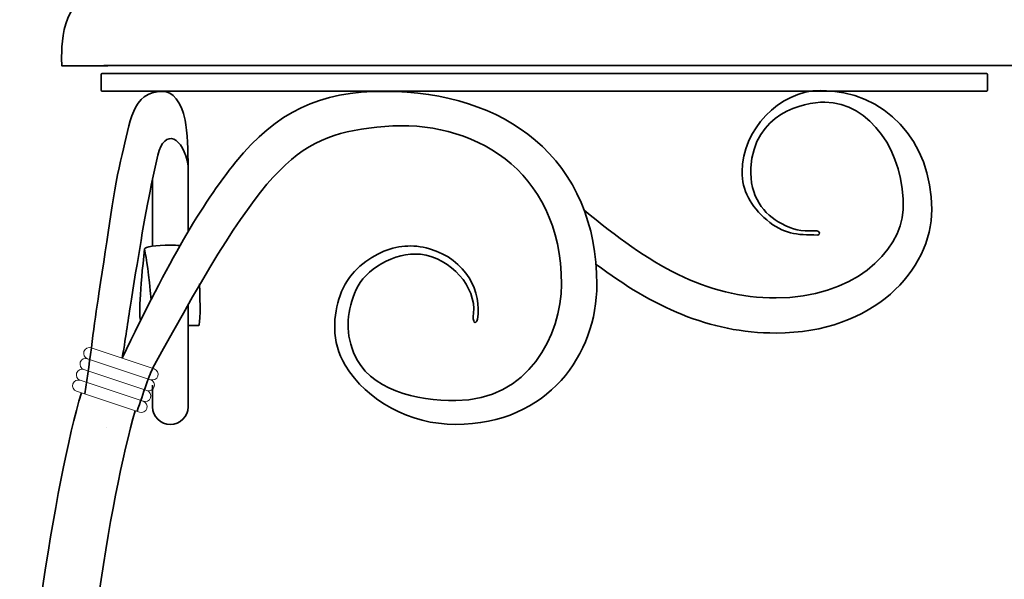
# Model space of a CAD drawing. Units: inches. Extents: x 0 to 297, y -210 to 0.
# Drawn here: x 225 to 253, y -92 to -76 of the extents above; entities that cross this region are included whole.
import ezdxf

# ---------------------------------------------------------------- set-up
doc = ezdxf.new("R2010")
doc.units = ezdxf.units.IN
doc.header["$MEASUREMENT"] = 0
doc.layers.add('レイヤー 1', color=7, linetype='Continuous')

# ---------------------------------------------------------------- blocks, each defined once
blk = doc.blocks.new('block 73')
at = {"layer": 'レイヤー 1', "color": 7, "lineweight": 35}
for points, knots in [([(238.399, -84.246), (238.526, -83.494), (238.095, -82.566), (237.043, -82.261), (236.571, -82.124), (236.112, -82.169), (235.681, -82.368), (235.207, -82.587), (234.743, -82.962), (234.524, -83.577), (234.335, -84.108), (234.262, -84.883), (234.67, -85.549), (235.29, -86.562), (236.489, -87.217), (237.785, -87.217), (240.401, -87.217), (241.769, -85.229), (241.769, -83.265), (241.769, -81.57), (241.165, -80.162), (240.023, -79.193), (238.961, -78.294), (237.496, -77.819), (235.785, -77.819), (235.785, -77.819), (235.785, -77.819), (235.785, -77.819), (233.943, -77.819), (232.727, -78.396), (231.586, -79.811), (230.584, -81.056), (229.721, -82.553), (228.377, -85.348)], [0, 0, 0, 0, 1, 1, 1, 2, 2, 2, 3, 3, 3, 4, 4, 4, 5, 5, 5, 6, 6, 6, 7, 7, 7, 8, 8, 8, 9, 9, 9, 10, 10, 10, 11, 11, 11, 11]), ([(228.796, -86.848), (228.967, -86.35), (229.163, -85.768), (229.245, -85.618), (232.521, -79.646), (233.297, -79.036), (235.785, -78.81), (238.185, -78.593), (240.769, -79.981), (240.769, -83.265), (240.769, -84.691), (239.835, -86.543), (237.785, -86.543), (236.7, -86.543), (235.33, -86.268), (234.905, -85.193), (234.649, -84.548), (234.732, -84), (234.98, -83.412), (235.208, -82.873), (236.06, -82.333), (236.795, -82.418), (237.661, -82.52), (238.364, -83.347), (238.292, -84.082)], [0, 0, 0, 0, 1, 1, 1, 2, 2, 2, 3, 3, 3, 4, 4, 4, 5, 5, 5, 6, 6, 6, 7, 7, 7, 8, 8, 8, 8])]:
    blk.add_open_spline(points, degree=3, knots=knots, dxfattribs=at)
blk = doc.blocks.new('block 74')
at = {"layer": 'レイヤー 1', "color": 7, "lineweight": 35}
for points, knots in [([(241.746, -82.701), (243.349, -83.893), (244.916, -84.639), (246.824, -84.639), (249.572, -84.639), (251.215, -82.868), (251.215, -81.156), (251.215, -79.209), (249.896, -77.796), (248.078, -77.796), (248.078, -77.796), (248.078, -77.796), (248.078, -77.796), (246.914, -77.796), (245.864, -78.909), (245.864, -80.086), (245.864, -80.605), (246.107, -81.068), (246.561, -81.449), (247.037, -81.846), (247.394, -81.873), (247.999, -81.873)], [0, 0, 0, 0, 1, 1, 1, 2, 2, 2, 3, 3, 3, 4, 4, 4, 5, 5, 5, 6, 6, 6, 7, 7, 7, 7]), ([(247.97, -81.758), (247.458, -81.769), (247.333, -81.732), (246.98, -81.551), (246.48, -81.295), (246.069, -80.787), (246.113, -79.977), (246.199, -78.441), (247.596, -78.124), (248.198, -78.124), (249.457, -78.124), (250.477, -79.552), (250.405, -81.156), (250.351, -82.38), (248.947, -83.648), (246.824, -83.648), (244.822, -83.648), (243.253, -82.703), (241.409, -81.168)], [0, 0, 0, 0, 1, 1, 1, 2, 2, 2, 3, 3, 3, 4, 4, 4, 5, 5, 5, 6, 6, 6, 6])]:
    blk.add_open_spline(points, degree=3, knots=knots, dxfattribs=at)
blk = doc.blocks.new('block 75')
at = {"layer": 'レイヤー 1', "color": 7, "lineweight": 35}
for points in [[(230.236, -81.783), (230.236, -79.984)], [(229.235, -80.3), (229.235, -82.19)], [(230.236, -86.721), (230.236, -83.843)], [(229.235, -86.108), (229.235, -86.721)]]:
    blk.add_lwpolyline(points, dxfattribs=at)
blk = doc.blocks.new('block 76')
at = {"layer": 'レイヤー 1', "color": 7, "lineweight": 35}
for points, knots in [([(229.519, -77.819), (228.637, -77.819), (228.608, -78.712), (228.375, -79.605), (228.129, -80.548), (227.988, -81.862), (227.721, -83.524), (227.582, -84.386), (227.484, -85.339), (227.323, -86.357)], [0, 0, 0, 0, 1, 1, 1, 2, 2, 2, 3, 3, 3, 3]), ([(228.377, -85.348), (228.501, -84.615), (228.535, -84.324), (228.638, -83.68), (228.854, -82.338), (229.042, -81.169), (229.235, -80.3)], [0, 0, 0, 0, 1, 1, 1, 2, 2, 2, 2])]:
    blk.add_open_spline(points, degree=3, knots=knots, dxfattribs=at)
blk = doc.blocks.new('block 77')
at = {"layer": 'レイヤー 1', "color": 7, "lineweight": 18}
for points in [[(229.384, -85.854), (229.412, -85.77), (229.367, -85.679), (229.282, -85.651), (229.282, -85.651), (227.505, -85.057), (227.505, -85.057), (227.42, -85.029), (227.327, -85.074), (227.299, -85.158), (227.299, -85.158), (227.299, -85.158), (227.299, -85.158), (227.27, -85.243), (227.316, -85.334), (227.401, -85.363), (227.401, -85.363), (229.178, -85.956), (229.178, -85.956), (229.263, -85.984), (229.355, -85.939), (229.384, -85.854), (229.384, -85.854), (229.384, -85.854), (229.384, -85.854)], [(229.28, -86.16), (229.309, -86.076), (229.263, -85.984), (229.178, -85.956), (229.178, -85.956), (227.401, -85.363), (227.401, -85.363), (227.316, -85.334), (227.224, -85.379), (227.195, -85.464), (227.195, -85.464), (227.195, -85.464), (227.195, -85.464), (227.167, -85.548), (227.212, -85.639), (227.297, -85.668), (227.297, -85.668), (229.074, -86.261), (229.074, -86.261), (229.159, -86.289), (229.251, -86.244), (229.28, -86.16), (229.28, -86.16), (229.28, -86.16), (229.28, -86.16)], [(229.177, -86.465), (229.205, -86.381), (229.159, -86.289), (229.074, -86.261), (229.074, -86.261), (227.297, -85.668), (227.297, -85.668), (227.212, -85.639), (227.12, -85.685), (227.092, -85.769), (227.092, -85.769), (227.092, -85.769), (227.092, -85.769), (227.063, -85.853), (227.109, -85.945), (227.194, -85.973), (227.194, -85.973), (228.971, -86.566), (228.971, -86.566), (229.055, -86.595), (229.148, -86.55), (229.177, -86.465), (229.177, -86.465), (229.177, -86.465), (229.177, -86.465)], [(229.073, -86.771), (229.101, -86.686), (229.055, -86.595), (228.971, -86.566), (228.971, -86.566), (227.194, -85.973), (227.194, -85.973), (227.109, -85.945), (227.017, -85.99), (226.988, -86.075), (226.988, -86.075), (226.988, -86.075), (226.988, -86.075), (226.959, -86.159), (227.005, -86.25), (227.09, -86.279), (227.09, -86.279), (228.867, -86.872), (228.867, -86.872), (228.952, -86.901), (229.044, -86.855), (229.073, -86.771), (229.073, -86.771), (229.073, -86.771), (229.073, -86.771)]]:
    blk.add_open_spline(points, degree=3, knots=[0, 0, 0, 0, 1, 1, 1, 2, 2, 2, 3, 3, 3, 4, 4, 4, 5, 5, 5, 6, 6, 6, 7, 7, 7, 8, 8, 8, 8], dxfattribs=at)
blk = doc.blocks.new('block 78')
at = {"layer": 'レイヤー 1', "color": 7, "lineweight": 35}
for points in [[(227.225, -86.324), (226.501, -88.771), (225.486, -95.021), (225.486, -99.625), (225.486, -104.348), (226.503, -109.97), (227.58, -115.922), (228.664, -121.918), (229.785, -128.116), (229.785, -133.332), (229.785, -135.933), (228.94, -143.062), (228.253, -146.319)], [(229.885, -146.319), (230.575, -142.853), (231.385, -135.921), (231.385, -133.332), (231.385, -127.976), (230.251, -121.706), (229.154, -115.642), (228.09, -109.761), (227.086, -104.207), (227.086, -99.625), (227.086, -95.193), (228.048, -89.215), (228.743, -86.831)]]:
    blk.add_open_spline(points, degree=3, knots=[0, 0, 0, 0, 1, 1, 1, 2, 2, 2, 3, 3, 3, 4, 4, 4, 4], dxfattribs=at)
blk = doc.blocks.new('block 72')
at = {"layer": 'レイヤー 1', "color": 7, "lineweight": 35}
for points in [[(229.235, -80.3), (229.384, -79.623)], [(230.535, -84.43), (230.236, -84.43)], [(227.935, -87.299), (227.935, -87.299)]]:
    blk.add_lwpolyline(points, dxfattribs=at)
for points, knots in [([(252.785, -77.336), (252.785, -77.326), (252.776, -77.317), (252.765, -77.317), (252.765, -77.317), (227.806, -77.317), (227.806, -77.317), (227.795, -77.317), (227.786, -77.326), (227.786, -77.336), (227.786, -77.336), (227.786, -77.793), (227.786, -77.793), (227.786, -77.804), (227.795, -77.812), (227.806, -77.812), (227.806, -77.812), (252.765, -77.812), (252.765, -77.812), (252.776, -77.812), (252.785, -77.804), (252.785, -77.793), (252.785, -77.793), (252.785, -77.336), (252.785, -77.336)], [0, 0, 0, 0, 1, 1, 1, 2, 2, 2, 3, 3, 3, 4, 4, 4, 5, 5, 5, 6, 6, 6, 7, 7, 7, 8, 8, 8, 8]), ([(229.235, -86.721), (229.235, -86.995), (229.459, -87.217), (229.736, -87.217), (230.012, -87.217), (230.236, -86.995), (230.236, -86.721)], [0, 0, 0, 0, 1, 1, 1, 2, 2, 2, 2])]:
    blk.add_open_spline(points, degree=3, knots=knots, dxfattribs=at)
for points in [[(230.155, -78.628), (230.046, -78.107), (229.795, -77.819), (229.519, -77.819)], [(229.384, -79.623), (229.564, -78.838), (230.113, -79.101), (230.235, -79.921)], [(230.236, -79.984), (230.236, -79.484), (230.219, -78.981), (230.155, -78.628)], [(247.999, -81.873), (248.076, -81.856), (248.054, -81.758), (247.97, -81.758)], [(229.009, -82.263), (229.009, -82.207), (229.334, -82.162), (229.736, -82.162)], [(230.011, -82.169), (229.908, -82.161), (229.862, -82.162), (229.736, -82.162)], [(229.009, -82.263), (228.88, -83.411), (228.834, -84.247), (228.901, -84.276)], [(229.19, -83.7), (229.137, -82.969), (229.059, -82.565), (229.009, -82.263)], [(230.555, -83.255), (230.586, -83.839), (230.578, -84.412), (230.535, -84.43)], [(238.399, -84.246), (238.347, -84.425), (238.249, -84.342), (238.292, -84.082)]]:
    blk.add_open_spline(points, degree=3, dxfattribs=at)
at = {"layer": 'レイヤー 1'}
for name in ['block 76', 'block 73', 'block 74', 'block 75', 'block 77', 'block 78']:
    blk.add_blockref(name, (0, 0), dxfattribs=at)
blk = doc.blocks.new('block 82')
at = {"layer": 'レイヤー 1', "color": 7, "lineweight": 35}
blk.add_open_spline([(227.856, -77.09), (227.856, -77.09), (271.66, -77.09), (271.66, -77.09), (271.66, -77.09), (271.793, -75.425), (270.969, -75.212), (270.969, -75.212), (270.946, -74.682), (270.583, -74.682), (270.583, -74.682), (227.856, -74.682), (227.856, -74.682), (227.856, -74.682), (227.75, -74.694), (227.75, -74.694), (227.388, -74.694), (227.365, -75.225), (227.365, -75.225), (226.542, -75.438), (226.676, -77.102), (226.676, -77.102), (226.676, -77.102), (227.963, -77.102), (227.963, -77.102), (227.963, -77.102), (227.856, -77.09), (227.856, -77.09)], degree=3, knots=[0, 0, 0, 0, 1, 1, 1, 2, 2, 2, 3, 3, 3, 4, 4, 4, 5, 5, 5, 6, 6, 6, 7, 7, 7, 8, 8, 8, 9, 9, 9, 9], dxfattribs=at)
blk = doc.blocks.new('block 81')
at = {"layer": 'レイヤー 1'}
blk.add_blockref('block 82', (0, 0), dxfattribs=at)

msp = doc.modelspace()

# ---------------------------------------------------------------- block references
at = {"layer": 'レイヤー 1'}
for name in ['block 81', 'block 72']:
    msp.add_blockref(name, (0, 0), dxfattribs=at)

doc.saveas('drawing.dxf')
